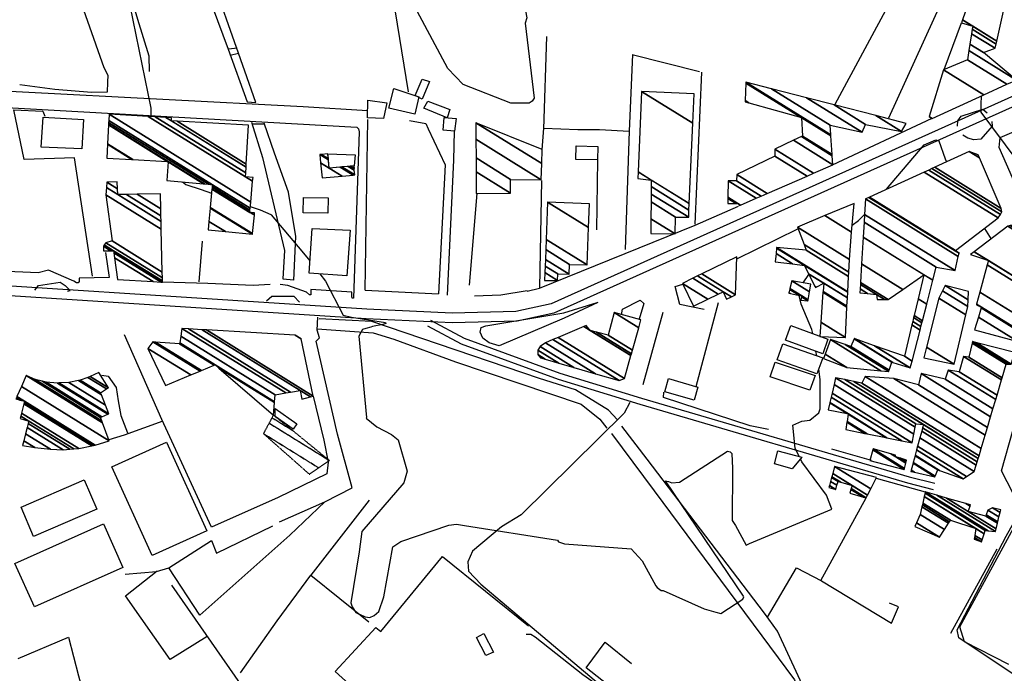
# Model space of a CAD drawing. Extents: x 512724 to 527063, y 4372566 to 4381851.
# Drawn here: x 516590 to 517203, y 4380302 to 4380709 of the extents above; entities that cross this region are included whole.
import ezdxf

# ---------------------------------------------------------------- set-up
doc = ezdxf.new("R2010")
doc.units = 0
doc.header["$MEASUREMENT"] = 0
doc.linetypes.add('HIDDEN', pattern=[0.375, 0.25, -0.125])
for name, color, linetype in [('21', 7, 'CONTINUOUS'), ('36', 7, 'CONTINUOUS'), ('38', 7, 'CONTINUOUS'), ('41', 7, 'CONTINUOUS'), ('46', 7, 'CONTINUOUS'), ('47', 7, 'CONTINUOUS'), ('48', 7, 'CONTINUOUS'), ('50', 7, 'CONTINUOUS'), ('51', 7, 'CONTINUOUS'), ('9', 7, 'CONTINUOUS')]:
    doc.layers.add(name, color=color, linetype=linetype)

msp = doc.modelspace()

# ---------------------------------------------------------------- linework, layer by layer
at = {"layer": '21', "color": 5, "linetype": 'Continuous'}
msp.add_lwpolyline([(516781.5, 4380625.8), (516798.5, 4380625.2), (516797.84, 4380618.33), (516782.3, 4380616.93)], close=True, dxfattribs=at)
at = {"layer": '36', "color": 1, "linetype": 'Continuous'}
for points in [[(517892.2, 4380969.29), (517845.91, 4380948.56), (516920.49, 4380532.34), (516898.6, 4380527.56), (516858.87, 4380526.51), (516805.73, 4380529.02), (516478.11, 4380550.18), (516427.82, 4380558.52), (516367.89, 4380568.34), (516345.94, 4380570.92)], [(517894.69, 4380960.35), (517848.36, 4380943.05), (516922.13, 4380526.52), (516899.32, 4380521.55), (516858.81, 4380520.48), (516805.42, 4380522.99), (516477.24, 4380544.21), (516426.84, 4380552.57), (516367.05, 4380562.37), (516345.24, 4380564.93)], [(516843.48, 4380518.77), (516864.53, 4380507.6), (516924.87, 4380485.4), (516975.69, 4380469.9), (517142.46, 4380420.95), (517158.46, 4380416.87)], [(516845.32, 4380522.23), (516866.28, 4380511.11), (516925.99, 4380489.15), (516976.83, 4380473.65), (517143.5, 4380424.72), (517159.43, 4380420.66)]]:
    msp.add_lwpolyline(points, dxfattribs=at)
at = {"layer": '38', "color": 7, "linetype": 'Continuous'}
for points in [[(516969.46, 4380470.99), (516966.11, 4380464.29), (516901.82, 4380400.93), (516889.53, 4380393.64), (516871.49, 4380378.3), (516868.6, 4380371.78), (516869.13, 4380365.85), (516876.81, 4380357.87), (517067.19, 4380197.21), (517084.51, 4380177.02), (517148.19, 4380108.13), (517160.99, 4380093.78)], [(517222.34, 4380257.9), (517217.71, 4380255.14), (517209.72, 4380254.49), (517204.67, 4380258.66), (517204.21, 4380262.84), (517214.99, 4380295.66), (517212.15, 4380299.29), (517174.39, 4380324.33), (517173.35, 4380329.38), (517203.94, 4380387.75), (517211.66, 4380401.48)]]:
    msp.add_lwpolyline(points, dxfattribs=at)
at = {"layer": '41', "color": 1, "linetype": 'Continuous'}
for p, q in [((516725, 4380691.61), (516719.69, 4380690.92)), ((516720.7, 4380687.2), (516725.75, 4380688.52)), ((516731.13, 4380658.16), (516736.62, 4380657.77)), ((516734.26, 4380644.6), (516742.05, 4380644.61)), ((516753.37, 4380548.01), (516760.22, 4380547.38)), ((516804.69, 4380540.9), (516850.35, 4380538.69))]:
    msp.add_line(p, q, dxfattribs=at)
for points in [[(516687.91, 4380774.59), (516699.99, 4380743.06), (516719.36, 4380690.92), (516731.13, 4380658.16)], [(516736.62, 4380657.77), (516729.81, 4380677.22), (516724.51, 4380691.99), (516710.73, 4380731.74), (516696.86, 4380769.21), (516694.76, 4380774.36)]]:
    msp.add_lwpolyline(points, dxfattribs=at)
at = {"layer": '46', "color": 1, "linetype": 'Continuous'}
for p, q in [((517157.73, 4380647.82), (517095.65, 4380618.84)), ((517036.25, 4380560.35), (517074.22, 4380579.09)), ((516619.28, 4380540.39), (516621.04, 4380540.68))]:
    msp.add_line(p, q, dxfattribs=at)
for points in [[(516806.07, 4380652.55), (516766.01, 4380655.06), (516503.63, 4380668.87), (516484.52, 4380670.5)], [(516496.13, 4380659.53), (516799.42, 4380642.43), (516800.48, 4380641.42), (516800.92, 4380639.56), (516797.35, 4380535.86), (516796.71, 4380535.85), (516796.38, 4380536.89), (516796.35, 4380539.64), (516770.82, 4380541.25), (516770.96, 4380539.33), (516770.87, 4380538.12), (516769.93, 4380538.11), (516768.06, 4380539.77), (516756.56, 4380543.87), (516751.7, 4380544.41)], [(517173.62, 4380643.1), (517173.85, 4380646.45), (517175.92, 4380649.19), (517189.41, 4380653.69), (517192.06, 4380651.33)], [(517194.98, 4380646.03), (517195.2, 4380643.11), (517188.28, 4380635.04), (517183.73, 4380634.5), (517180.13, 4380635.52), (517177.06, 4380637.36)], [(516905.66, 4380540.28), (516913.2, 4380542.16), (517010.24, 4380581.35), (517037.28, 4380593.3)], [(516642.97, 4380564.34), (516645.29, 4380548.77), (516626.52, 4380548.42), (516626.52, 4380546.23), (516626.01, 4380545.58), (516624.9, 4380545.56), (516623.3, 4380546.57), (516607.51, 4380553.32), (516600.97, 4380551.69), (516518.93, 4380555.16)], [(516598.88, 4380540.83), (516601.25, 4380543.8), (516614.77, 4380545.93), (516617.81, 4380543.8), (516621.04, 4380540.68), (516620.48, 4380540.67)], [(517015.8, 4380528.9), (517000.77, 4380532.08), (516997.79, 4380543.23), (517002.57, 4380544.66)], [(516743.23, 4380534.3), (516746.61, 4380537.27), (516760.21, 4380537.15), (516763.79, 4380533.52)], [(516881.89, 4380508.06), (516877.98, 4380511.06), (516876.33, 4380514.68), (516876.96, 4380517.69), (516879.89, 4380518.72), (516928.53, 4380526.73), (516949.29, 4380533.18)], [(516949.63, 4380533.34), (516928.75, 4380523.52), (516888.14, 4380506.22), (516881.89, 4380508.06)], [(516640.78, 4380488.01), (516644.68, 4380487.27), (516649.65, 4380480.35), (516650.92, 4380471.96), (516652.51, 4380462.94), (516656.59, 4380452.14)], [(517055.86, 4380454.11), (517044.5, 4380456.54), (516990.47, 4380474.03), (516990.71, 4380477.46)], [(516655.23, 4380364.05), (516674.65, 4380365.73), (516682.35, 4380367.91), (516708.97, 4380384.98), (516712.13, 4380377.05)]]:
    msp.add_lwpolyline(points, dxfattribs=at)
at = {"layer": '47', "color": 1, "linetype": 'Continuous'}
for points in [[(516835.89, 4380662.23), (516840.12, 4380672.35), (516844.82, 4380670.84), (516840.14, 4380659.85)], [(516822.61, 4380666.45), (516838.16, 4380661.23), (516835.54, 4380650.53), (516819.36, 4380654.21)], [(516806.1, 4380648.15), (516806.33, 4380659.19), (516818.28, 4380657.67), (516816.21, 4380647.83)], [(516843.67, 4380658.69), (516857.42, 4380653.36), (516855.68, 4380648.31), (516841.28, 4380654.31)], [(516604.04, 4380648.62), (516629.27, 4380647.26), (516628.28, 4380628.89), (516602.83, 4380630.08)], [(516860.38, 4380639.92), (516853.29, 4380640.47), (516853.9, 4380648.43), (516861.43, 4380647.78)], [(516936.12, 4380630.89), (516949.68, 4380630.36), (516949.35, 4380622.08), (516935.99, 4380622.39)], [(516766.35, 4380598.64), (516781.62, 4380598.44), (516781.49, 4380588.91), (516766.06, 4380589.12)], [(516795.29, 4380578.32), (516793.27, 4380549.91), (516769.74, 4380551.57), (516771.69, 4380579.32)], [(517089.86, 4380501.3), (517066.6, 4380509.89), (517069.93, 4380518.93), (517092.87, 4380510.46)], [(517085.93, 4380488.84), (517061.38, 4380497.55), (517064.93, 4380507.56), (517089.83, 4380498.7)], [(517081.68, 4380478.59), (517056.92, 4380486.86), (517060.02, 4380496.15), (517084.98, 4380487.82)], [(516993.56, 4380485.86), (517012.01, 4380480.53), (517009.64, 4380472.33), (516991.45, 4380477.55)], [(516748.67, 4380467.28), (516762.17, 4380457.71), (516759.82, 4380454.41), (516748.68, 4380462.33)], [(516672.08, 4380375.67), (516646.99, 4380430.85), (516680.98, 4380446.32), (516706.14, 4380391.01)], [(517070.58, 4380429.76), (517059.59, 4380432.76), (517061.82, 4380440.96), (517076.68, 4380436.88)], [(516590.54, 4380405.79), (516629.73, 4380422.77), (516637.64, 4380404.48), (516598.18, 4380387.43)], [(516586.5, 4380370.65), (516641.75, 4380395.33), (516653.82, 4380368.3), (516598.7, 4380343.7)], [(516879.94, 4380313.38), (516874.06, 4380324.68), (516878.71, 4380327.1), (516884.73, 4380315.51)]]:
    msp.add_lwpolyline(points, close=True, dxfattribs=at)
at = {"layer": '50', "color": 1, "linetype": 'Continuous'}
for p, q in [((516831.65, 4380664.45), (516817.32, 4380753.17)), ((517148.34, 4380751.61), (517097.29, 4380656.63)), ((517165.44, 4380678.36), (517176.16, 4380707.51)), ((517165.44, 4380678.36), (517176.16, 4380707.51)), ((516915.9, 4380641.21), (516917.77, 4380698.96)), ((516971.03, 4380687.61), (517012.92, 4380677.11)), ((516971.03, 4380687.61), (517012.92, 4380677.11)), ((517010.31, 4380581.95), (517014.41, 4380676.77)), ((516804.69, 4380540.9), (516806.37, 4380647.22)), ((516949.35, 4380622.08), (516948.77, 4380578.58)), ((516949.35, 4380622.08), (516948.77, 4380578.58)), ((516914.6, 4380609.16), (516913.21, 4380542.4)), ((516869.62, 4380544.11), (516874.54, 4380601.23)), ((516701.33, 4380546.18), (516703.44, 4380571.54)), ((516701.33, 4380546.18), (516703.44, 4380571.54)), ((517010.93, 4380480.84), (517024.74, 4380533.17)), ((516977.91, 4380482.13), (516990.29, 4380527.21)), ((516977.91, 4380482.13), (516990.29, 4380527.21)), ((517119.99, 4380434.76), (517095.38, 4380441.95)), ((517119.99, 4380434.76), (517095.38, 4380441.95)), ((517123.02, 4380423.8), (517154.92, 4380414.94)), ((517123.02, 4380423.8), (517154.92, 4380414.94)), ((517088.55, 4380360.14), (517116.72, 4380411.53)), ((516712.13, 4380377.05), (516747.27, 4380394.09)), ((516712.13, 4380377.05), (516747.27, 4380394.09)), ((517198.1, 4380379.63), (517169.34, 4380327.1))]:
    msp.add_line(p, q, dxfattribs=at)
for points in [[(517130.98, 4380648.35), (517175.05, 4380745.45), (517171.49, 4380746.47)], [(516971.13, 4380687.59), (516969.21, 4380639.97), (516966.73, 4380566.33)], [(516634.78, 4380549.67), (516623.57, 4380623.34), (516592.39, 4380622.36), (516585.83, 4380653.32), (516603.92, 4380652.42), (516605.13, 4380649.39)], [(516832.29, 4380646.55), (516842.44, 4380644.75), (516844.04, 4380641.34), (516854.51, 4380618.91), (516850.35, 4380538.69)], [(516855.92, 4380537.72), (516859.87, 4380621.91), (516860.38, 4380639.92)], [(516914.85, 4380628.26), (516915.95, 4380641.8), (516937.19, 4380641.03), (516950.62, 4380640.91), (516969.21, 4380639.97)], [(517230.46, 4380611.77), (517215.2, 4380599.49), (517213.7, 4380599.85), (517212.41, 4380600.52), (517199.69, 4380629.78), (517200.3, 4380636.09), (517216.63, 4380643.07)], [(517241.75, 4380408.54), (517208.05, 4380414.77), (517200.99, 4380428.42), (517237.34, 4380557.2), (517246.84, 4380561.33), (517307.16, 4380532.59)], [(516905.69, 4380540.45), (516889.27, 4380537.86), (516872.78, 4380537.28)], [(516905.69, 4380540.45), (516889.27, 4380537.86), (516872.78, 4380537.28)], [(516964.45, 4380525.57), (516964.91, 4380529.07), (516975.89, 4380534.68), (516978.36, 4380532.56), (516975.34, 4380522.81)], [(516964.45, 4380525.57), (516964.91, 4380529.07), (516975.89, 4380534.68), (516978.36, 4380532.56), (516975.34, 4380522.81)], [(516751.42, 4380396.65), (516779.48, 4380409.04), (516796.51, 4380417.87), (516787.47, 4380451.29), (516774.19, 4380509.13), (516776.3, 4380511.28), (516774.85, 4380515.92), (516775.18, 4380524.03)], [(516781.67, 4380433.89), (516780.89, 4380426.58), (516750.52, 4380411.75), (516709.03, 4380393.28), (516678.13, 4380460.41), (516654.87, 4380513.08)], [(516772.4, 4380474.91), (516778.92, 4380447.59), (516781.67, 4380433.89)], [(516772.4, 4380474.91), (516778.92, 4380447.59), (516781.67, 4380433.89)], [(516678.65, 4380459.29), (516654.57, 4380450.56), (516644.95, 4380447.73)], [(516678.65, 4380459.29), (516654.57, 4380450.56), (516644.95, 4380447.73)], [(516779.64, 4380409.19), (516757.74, 4380388.32), (516701.66, 4380338.45), (516682.35, 4380367.91)], [(517205.71, 4380307.8), (517178.04, 4380321.99), (517175.13, 4380331.17), (517212.55, 4380399.98)], [(516706.38, 4380325.25), (516683.17, 4380310.86), (516655.43, 4380350.63), (516675.06, 4380366.06)], [(517055.25, 4380337.31), (517073.46, 4380367.92), (517089.01, 4380359.91), (517132.47, 4380333.64), (517136.86, 4380343.7), (517131.23, 4380346.09)], [(516726.96, 4380302.7), (516749.86, 4380335.03), (516770.89, 4380363.35), (516807.03, 4380334.41)], [(516684.15, 4380357.24), (516730.2, 4380290.97), (516757.51, 4380252.27), (516754.15, 4380252.68), (516678.86, 4380245.28), (516673.52, 4380244.48)], [(516813.01, 4380279.49), (516803.3, 4380287.96), (516785.96, 4380303.42), (516811.4, 4380330.85)], [(516588.67, 4380311.63), (516619.9, 4380324.74), (516626.08, 4380300.65), (516635.91, 4380265.13), (516641.92, 4380243.51)], [(516905.05, 4380326.6), (516907.83, 4380326.63), (516910.56, 4380325.09), (516940.34, 4380301.68), (516955.1, 4380291.27)], [(517013.25, 4380248.83), (517014.4, 4380249.89), (517004.8, 4380256.51), (516942.41, 4380305.77), (516954.22, 4380321.65), (516970.54, 4380308.45)]]:
    msp.add_lwpolyline(points, dxfattribs=at)
at = {"layer": '51', "color": 1, "linetype": 'Continuous'}
msp.add_line((516807.14, 4380410.05), (516770.89, 4380363.35), dxfattribs=at)
for points in [[(516608.76, 4380779.42), (516620.3, 4380741), (516641.94, 4380679.53), (516644.36, 4380674.81)], [(516657.74, 4380727.42), (516662.99, 4380709.64), (516670.03, 4380686.96), (516670.24, 4380677.07)], [(516644.36, 4380674.81), (516644.31, 4380670.45), (516643.99, 4380664.26), (516634.18, 4380664.1), (516611.46, 4380665.83), (516589.53, 4380668.83)], [(516733.96, 4380645.59), (516740.68, 4380623.52), (516754.41, 4380565.57), (516753.37, 4380548.01)], [(516760.21, 4380547.2), (516761.45, 4380574.33), (516757.03, 4380602), (516748.22, 4380626.26), (516741.82, 4380645)], [(516745.61, 4380544.47), (516734.99, 4380543.92), (516706.75, 4380545.18), (516678.43, 4380545.94)], [(516961.87, 4380460.13), (516956.24, 4380466.26), (516935.75, 4380478.92), (516913.26, 4380485.94), (516808.84, 4380521.36), (516776.06, 4380523.1)], [(516774.89, 4380516.88), (516809.59, 4380514.37), (516822.59, 4380510.45), (516860.9, 4380496.33), (516939.21, 4380469.84), (516950.78, 4380460.68), (516955.32, 4380455.06)], [(517148.88, 4380139.04), (517141.34, 4380156.35), (517061.6, 4380328.64), (517053.48, 4380339.74), (516980.31, 4380435.67), (516964.53, 4380456.27)], [(516958.19, 4380451.67), (516984.69, 4380415.93), (517072.22, 4380298.3), (517076.92, 4380287.32), (517133.96, 4380156.69), (517143.58, 4380136.84)], [(516811.4, 4380330.85), (516814.37, 4380328.45), (516852.81, 4380375.14), (516906.52, 4380331.87)]]:
    msp.add_lwpolyline(points, dxfattribs=at)
at = {"layer": '9', "color": 30, "linetype": 'Continuous'}
for p, q in [((516681.57, 4380621.14), (516681.96, 4380620.38)), ((517190.4, 4380579.31), (517194.58, 4380572.79)), ((517077.56, 4380545.5), (517081.05, 4380550.71)), ((517085.94, 4380500.08), (517085.44, 4380502.92))]:
    msp.add_line(p, q, dxfattribs=at)
for points in [[(516576.98, 4380785.27), (516577.48, 4380784.05), (516606.42, 4380749.33), (516608.36, 4380743.99), (516627.63, 4380733), (516629.78, 4380732.52), (516655.01, 4380725.76), (516658.02, 4380718.24), (516671.25, 4380654.25), (516671.14, 4380649.01)], [(516888.34, 4380782.97), (516896.99, 4380755.58), (516905.31, 4380710.43), (516904.32, 4380707.16), (516909.94, 4380660.55), (516908.67, 4380658.7), (516906.85, 4380657.41), (516895.52, 4380657.39), (516865.78, 4380669.01), (516856.18, 4380678.87), (516837.15, 4380714.65), (516835.79, 4380722.49), (516834.83, 4380743.17), (516834.74, 4380744.92)], [(517188.41, 4380653.88), (517188.43, 4380656.45), (517188.56, 4380661.88)], [(517228, 4380598.58), (517226.02, 4380601.26), (517188.42, 4380651.74), (517188.41, 4380653.88)], [(517129.47, 4380603.77), (517152.84, 4380631.46), (517160.24, 4380634.63), (517161.95, 4380633.97), (517165.97, 4380622.66), (517166.88, 4380620.83)], [(516690.83, 4380608.34), (516693.06, 4380606.71), (516702.64, 4380603.62), (516709.04, 4380601.4)], [(516733.13, 4380593.04), (516739.22, 4380590.89), (516745.98, 4380588.12), (516746.23, 4380587.76), (516765.27, 4380565.18), (516770.27, 4380559.13)], [(517108.01, 4380581.31), (517112.01, 4380584.31), (517114.08, 4380586.36), (517115.72, 4380588.08)], [(516776.53, 4380551.09), (516779.97, 4380546.61), (516791.02, 4380525.38), (516796.13, 4380524.17), (516817.46, 4380520.7), (516817.63, 4380520.46), (516817.59, 4380520.23), (516815.62, 4380519.52), (516809.21, 4380518.21), (516808.3, 4380517.98)], [(517083.48, 4380513.92), (517082.9, 4380516.47), (517076.18, 4380532.16), (517075, 4380537.67)], [(516808.3, 4380517.98), (516805.03, 4380517.06), (516802.95, 4380516.42), (516800.77, 4380512.37), (516805.54, 4380461.54), (516805.35, 4380461.23), (516811.92, 4380455.87), (516821.01, 4380451.03)], [(517076.67, 4380459.34), (517081.59, 4380460.06), (517087.28, 4380464.55), (517088.14, 4380467), (517088.15, 4380485.03), (517087.18, 4380492)], [(517075.07, 4380437.32), (517072.63, 4380442.46), (517071.08, 4380456.88), (517076.67, 4380459.34)], [(516821.01, 4380451.03), (516825.23, 4380447.68), (516830.83, 4380428.17), (516828.75, 4380420.91), (516802.61, 4380390.62), (516800.95, 4380377.96), (516795.76, 4380346.21), (516796.59, 4380343.72), (516798.87, 4380340.2), (516804.68, 4380337.5), (516807.59, 4380337.08), (516810.29, 4380338.33), (516813.19, 4380340.82), (516816.3, 4380349.95), (516821.91, 4380381.07), (516826.89, 4380384.39), (516856.77, 4380394.56), (516861.55, 4380395.22)], [(517040.5, 4380349.88), (517040.42, 4380350.41), (516991.82, 4380422.17), (516993.69, 4380421.87), (516995.68, 4380420.88), (517000.43, 4380421.39), (517030.48, 4380440.65), (517031.96, 4380440.3), (517033.04, 4380439.27), (517033.47, 4380429.8), (517033.35, 4380397.58), (517035.44, 4380394.45), (517042.12, 4380382.16), (517044.13, 4380383.25), (517095.34, 4380404.48), (517092.11, 4380413.21), (517076.64, 4380434.02), (517075.78, 4380435.82)], [(516861.55, 4380395.22), (516866.68, 4380394.27), (516924.42, 4380385.33), (516925.19, 4380384.19), (516928.85, 4380382.92), (516970.46, 4380379.93), (516977.16, 4380372.31), (516985.74, 4380356.89), (516986.65, 4380355.71)], [(516986.65, 4380355.71), (516989.17, 4380353.9), (516990.41, 4380353.98), (517015.83, 4380342.54), (517023.06, 4380340.37)], [(517023.06, 4380340.37), (517026.33, 4380339.57), (517039.99, 4380348.41), (517040.5, 4380349.88)]]:
    msp.add_lwpolyline(points, dxfattribs=at)

# ---------------------------------------------------------------- meshes
at = {"layer": '47', "color": 1, "linetype": 'Continuous'}
mesh = msp.add_polyface(dxfattribs=at)
corners = [(517157.73, 4380647.82), (517157.957314, 4380647.923654), (517156.06, 4380649.1), (517190.092964, 4380662.577413), (517164.96, 4380678.16), (517204.474606, 4380669.135398), (517179.79, 4380684.44), (517210.34, 4380671.81), (517180.708356, 4380690.181794), (517210.34, 4380671.81), (517181.348739, 4380694.185632), (517189.89, 4380688.89), (517182.382118, 4380700.646574), (517197.07, 4380691.54), (517182.819481, 4380703.381082), (517176.16, 4380707.51), (517197.672185, 4380694.172318), (517183.12, 4380705.26), (517176.743321, 4380709.213579), (517198.085954, 4380695.98102), (517183.36086, 4380728.539982), (517202.78, 4380716.5), (517184.300042, 4380731.282845), (517196.24, 4380723.88), (517205.692435, 4380718.019435), (517184.308422, 4380731.30732), (517174.53, 4380737.37), (517196.242742, 4380723.907971), (517196.273311, 4380723.889019), (517205.718423, 4380718.032993), (517184.46, 4380731.75), (517174.734113, 4380737.780107), (517196.292341, 4380724.413879), (517196.875786, 4380724.052139), (517206.188471, 4380718.27822), (517176.7, 4380741.73), (517196.770044, 4380729.286454), (517202.678448, 4380725.623209), (517210.715667, 4380720.640085), (517196.89, 4380730.51), (517204.135547, 4380726.017718), (517211.852486, 4380721.23317), (517209.336201, 4380727.425794), (517215.91, 4380723.35), (517213.71, 4380728.61)]
mesh.append_faces([[corners[k] for k in face] for face in [(0, 0, 1, 2), (2, 1, 3, 4), (4, 3, 5, 6), (6, 5, 7, 8), (8, 9, 11, 10), (10, 11, 13, 12), (12, 13, 16, 14), (15, 15, 17, 18), (14, 16, 19, 17), (18, 19, 21, 20), (20, 21, 24, 22), (22, 23, 27, 25), (23, 24, 29, 28), (26, 26, 30, 31), (25, 27, 32, 30), (28, 29, 34, 33), (31, 32, 36, 35), (33, 34, 38, 37), (35, 36, 39, 39), (37, 38, 41, 40), (40, 41, 43, 42), (42, 43, 44, 44)]], dxfattribs={"vtx0": -1, "vtx2": -1, "color": 1})
mesh = msp.add_polyface(dxfattribs=at)
corners = [(517030.52, 4380594.84), (517037.91, 4380593.57), (517035.715098, 4380594.930852), (517030.603182, 4380598.10027), (517038.569903, 4380593.85885), (517036.81, 4380594.95), (517030.620713, 4380598.787394), (517048.329911, 4380598.130952), (517030.88, 4380608.95), (517051.400882, 4380599.475162), (517035.99, 4380609.03), (517055.198481, 4380601.137429), (517036.13, 4380612.96), (517079.973201, 4380611.981697), (517059.96, 4380624.39), (517084.001484, 4380613.744937), (517059.8, 4380628.75), (517096.03, 4380619.01), (517071.442663, 4380634.254295), (517095.643843, 4380624.644697), (517076.379887, 4380636.588463), (517041.41, 4380658.27), (517095.590649, 4380625.420888), (517077.06, 4380636.91), (517043.590082, 4380657.661547), (517041.436239, 4380658.996942), (517094.790575, 4380637.095334), (517076.38, 4380648.51), (517041.830893, 4380669.930651), (517041.85, 4380670.46), (517094.75184, 4380637.660546), (517041.85, 4380670.46), (517057.718033, 4380666.375836), (517094.34, 4380643.67), (517079.652446, 4380660.730288), (517114.33, 4380639.23), (517096.804188, 4380656.31572), (517116.41, 4380644.16), (517122.714672, 4380649.646798), (517138.79, 4380639.68), (517141.74, 4380644.75)]
mesh.append_faces([[corners[k] for k in face] for face in [(0, 0, 2, 3), (3, 2, 5, 6), (1, 1, 4, 5), (6, 4, 7, 8), (8, 7, 9, 10), (10, 9, 11, 12), (12, 11, 13, 14), (14, 13, 15, 16), (16, 15, 17, 18), (18, 17, 19, 20), (21, 21, 24, 25), (20, 19, 22, 23), (25, 24, 27, 28), (23, 22, 26, 27), (28, 26, 30, 31), (29, 30, 33, 32), (32, 33, 35, 34), (34, 35, 37, 36), (36, 37, 39, 38), (38, 39, 40, 40)]], dxfattribs={"vtx0": -1, "vtx2": -1, "color": 1})
mesh = msp.add_polyface(dxfattribs=at)
corners = [(516982.57, 4380576.26), (516997.76, 4380576.09), (516982.672143, 4380585.444561), (516997.95, 4380586.44), (516982.787759, 4380595.840679), (517006.21, 4380586.29), (516982.842667, 4380600.777885), (516974.58, 4380610.57), (517006.40783, 4380590.836557), (516982.894238, 4380605.415123), (516974.58, 4380610.57), (516974.753708, 4380614.605549), (517006.583376, 4380594.870967), (516982.94, 4380609.53), (516976.91, 4380664.7), (517008.762478, 4380644.951275), (517009.56, 4380663.28)]
mesh.append_faces([[corners[k] for k in face] for face in [(0, 0, 1, 2), (2, 1, 3, 4), (4, 3, 5, 6), (6, 5, 8, 9), (7, 10, 13, 11), (9, 8, 12, 13), (11, 12, 15, 14), (14, 15, 16, 16)]], dxfattribs={"vtx0": -1, "vtx2": -1, "color": 1})
mesh = msp.add_polyface(dxfattribs=at)
corners = [(516706.84, 4380578.4), (516643.7, 4380623.22), (516717.661166, 4380577.36364), (516707.352364, 4380583.755158), (516659.327514, 4380622.363586), (516644.167626, 4380631.762806), (516734.51, 4380575.75), (516708.150129, 4380592.093276), (516660.050942, 4380622.323941), (516644.189273, 4380632.158269), (516734.54801, 4380576.135318), (516708.187059, 4380592.479263), (516681.17, 4380609.23), (516681.456487, 4380621.150881), (516644.829797, 4380643.859646), (516732.78, 4380589.33), (516735.672677, 4380587.536523), (516709.279785, 4380603.900272), (516704.083518, 4380607.121989), (516681.998197, 4380620.815018), (516682.02, 4380621.12), (516644.846659, 4380644.167691), (516732.808431, 4380589.630872), (516733.390947, 4380589.269709), (516735.702284, 4380587.836666), (516709.308552, 4380604.200937), (516704.686729, 4380607.066494), (516682.02, 4380621.12), (516644.913701, 4380645.392443), (516732.92147, 4380590.827106), (516735.82, 4380589.03), (516709.422924, 4380605.396343), (516707.085025, 4380606.845854), (516644.982327, 4380646.646139), (516733.03718, 4380592.05161), (516709.54, 4380606.62), (516645.19, 4380650.44), (516733.387334, 4380595.757131), (516669.635388, 4380649.101818), (516730.17, 4380611.57), (516734.620815, 4380608.810468), (516673.979246, 4380648.864027), (516730.306122, 4380613.941031), (516734.84, 4380611.13), (516680.547324, 4380648.50448), (516683.99, 4380646.37), (516730.511943, 4380617.52612), (516684.1, 4380648.31), (516687.558624, 4380646.165633), (516730.623271, 4380619.465297), (516732.01, 4380643.62)]
mesh.append_faces([[corners[k] for k in face] for face in [(0, 0, 2, 3), (1, 1, 4, 5), (3, 2, 6, 7), (5, 4, 8, 9), (7, 6, 10, 11), (9, 8, 13, 14), (12, 12, 18, 19), (11, 10, 16, 17), (14, 13, 20, 21), (19, 18, 26, 27), (17, 15, 22, 25), (15, 16, 24, 23), (21, 26, 32, 28), (25, 22, 29, 31), (23, 24, 30, 30), (28, 32, 35, 33), (31, 29, 34, 35), (33, 34, 37, 36), (36, 37, 40, 38), (38, 39, 42, 41), (39, 40, 43, 43), (41, 42, 46, 44), (44, 45, 47, 47), (45, 46, 49, 48), (48, 49, 50, 50)]], dxfattribs={"vtx0": -1, "vtx2": -1, "color": 1})
mesh = msp.add_polyface(dxfattribs=at)
corners = [(516873.83, 4380601.23), (516895.19, 4380601.3), (516873.784466, 4380614.571558), (516895.28, 4380609.92), (516873.754793, 4380623.265756), (516914.4, 4380609.73), (516873.714898, 4380634.955004), (516914.645155, 4380619.781361), (516873.68, 4380645.18), (516914.86, 4380628.59), (516914.86, 4380628.59)]
mesh.append_faces([[corners[k] for k in face] for face in [(0, 0, 1, 2), (2, 1, 3, 4), (4, 3, 5, 6), (6, 5, 7, 8), (8, 7, 10, 9)]], dxfattribs={"vtx0": -1, "vtx2": -1, "color": 1})
mesh = msp.add_polyface(dxfattribs=at)
corners = [(516777.82, 4380610.86), (516790.302218, 4380611.968578), (516776.986914, 4380620.224145), (516782.3, 4380616.93), (516797.14821, 4380612.576588), (516776.53, 4380625.36), (516781.836416, 4380622.069991), (516789.133676, 4380617.545646), (516798.2, 4380612.67), (516777.582208, 4380625.453153), (516781.765193, 4380622.859678), (516790.183574, 4380617.640232), (516798.2, 4380612.67), (516781.5, 4380625.8), (516794.092765, 4380617.992411), (516797.87142, 4380615.649623), (516795.418355, 4380618.111834), (516797.76, 4380616.66), (516795.661423, 4380618.133732), (516797.99, 4380616.69), (516797.84, 4380618.33)]
mesh.append_faces([[corners[k] for k in face] for face in [(0, 0, 1, 2), (2, 3, 6, 5), (3, 1, 4, 7), (5, 6, 10, 9), (7, 4, 8, 11), (9, 10, 13, 13), (11, 12, 15, 14), (14, 15, 17, 16), (16, 17, 19, 18), (18, 19, 20, 20)]], dxfattribs={"vtx0": -1, "vtx2": -1, "color": 1})
mesh = msp.add_polyface(dxfattribs=at)
corners = [(517090.2, 4380498.4), (517104.77, 4380492.77), (517091.2315, 4380501.16395), (517125.984558, 4380490.731388), (517094.6, 4380510.19), (517130.89, 4380490.26), (517103.734241, 4380507.096731), (517131.155108, 4380491.056691), (517107.15, 4380505.94), (517132.83, 4380496.09), (517109.304476, 4380510.675964), (517133.424477, 4380495.906082), (517109.37, 4380510.82), (517144.24, 4380492.56), (517122.013137, 4380506.340787), (517145.336638, 4380496.808456), (517140.56, 4380499.77), (517150.320358, 4380516.115756), (517145.232393, 4380519.270325), (517112.83, 4380539.36), (517150.857523, 4380518.196774), (517145.736002, 4380521.372147), (517123.53, 4380535.14), (517117.582761, 4380538.827323), (517112.968848, 4380541.687977), (517151.490133, 4380520.64755), (517146.329093, 4380523.847425), (517128.223741, 4380535.072851), (517123.18, 4380538.2), (517113.132367, 4380544.429592), (517151.799616, 4380521.846512), (517146.619244, 4380525.058374), (517130.52, 4380535.04), (517113.212363, 4380545.770837), (517154.459894, 4380532.152626), (517149.113337, 4380535.467523), (517139.59574, 4380541.368489), (517113.9, 4380557.3), (517158.306872, 4380547.056106), (517152.72, 4380550.52), (517114.889146, 4380573.975353), (517160.44, 4380555.32), (517115.437622, 4380583.221741), (517172.11, 4380553.11), (517115.725147, 4380588.068942), (517116.3, 4380597.76), (517174.135761, 4380561.901486), (517116.3, 4380597.76), (517118.419652, 4380598.726934), (517172.14, 4380565.42), (517174.59568, 4380563.897464), (517118.762173, 4380598.883183), (517172.406927, 4380565.623118), (517174.67, 4380564.22), (517152.989061, 4380614.496655), (517199.08, 4380585.92), (517155.749569, 4380615.755931), (517200.42, 4380588.06), (517157.631226, 4380616.614297), (517201.17, 4380589.62), (517159.507117, 4380617.470033), (517200.91, 4380591.8), (517180.99, 4380627.27), (517187.351801, 4380623.325646), (517186.55, 4380625.19)]
mesh.append_faces([[corners[k] for k in face] for face in [(0, 0, 1, 2), (2, 1, 3, 4), (4, 3, 5, 6), (6, 5, 7, 8), (8, 7, 9, 10), (10, 9, 11, 12), (12, 11, 13, 14), (14, 13, 15, 16), (16, 15, 17, 18), (19, 19, 23, 24), (18, 17, 20, 21), (24, 23, 28, 29), (22, 22, 27, 28), (21, 20, 25, 26), (29, 27, 32, 33), (26, 25, 30, 31), (33, 32, 36, 37), (31, 30, 34, 35), (37, 36, 39, 40), (35, 34, 38, 39), (40, 38, 41, 42), (42, 41, 43, 44), (44, 43, 46, 47), (45, 46, 50, 48), (48, 49, 52, 51), (49, 50, 53, 53), (51, 52, 55, 54), (54, 55, 57, 56), (56, 57, 59, 58), (58, 59, 61, 60), (60, 61, 63, 62), (62, 63, 64, 64)]], dxfattribs={"vtx0": -1, "vtx2": -1, "color": 1})
mesh = msp.add_polyface(dxfattribs=at)
corners = [(516650.46, 4380547.47), (516672.587454, 4380546.259596), (516648.580169, 4380561.144255), (516641.7, 4380565.41), (516677.609526, 4380545.984881), (516648.15352, 4380564.247779), (516646.164331, 4380565.481088), (516641.65, 4380568.28), (516678.43, 4380545.94), (516648.083817, 4380564.754813), (516646.893685, 4380565.492702), (516641.886686, 4380568.597071), (516678.414325, 4380546.640539), (516647.98, 4380565.51), (516642.239212, 4380569.069322), (516678.369825, 4380548.629301), (516643.24, 4380570.41), (516678.289762, 4380552.207363), (516647.06, 4380571.57), (516677.692055, 4380578.919522), (516643.24, 4380600.28), (516650.68, 4380600.41), (516677.584437, 4380583.72909), (516643.53026, 4380604.842881), (516650.68, 4380600.41), (516656.044495, 4380600.511141), (516677.506673, 4380587.204463), (516643.74, 4380608.14), (516650.489193, 4380603.95546), (516662.76935, 4380600.637929), (516677.409189, 4380591.561142), (516650.25, 4380608.4), (516677.2, 4380600.91)]
mesh.append_faces([[corners[k] for k in face] for face in [(0, 0, 1, 2), (3, 3, 6, 7), (2, 1, 4, 5), (7, 6, 10, 11), (5, 4, 8, 9), (11, 10, 13, 14), (9, 8, 12, 13), (14, 12, 15, 16), (16, 15, 17, 18), (18, 17, 19, 20), (20, 19, 22, 23), (23, 21, 28, 27), (24, 22, 26, 25), (27, 28, 31, 31), (25, 26, 30, 29), (29, 30, 32, 32)]], dxfattribs={"vtx0": -1, "vtx2": -1, "color": 1})
mesh = msp.add_polyface(dxfattribs=at)
corners = [(516916.47, 4380546.93), (516916.47, 4380546.93), (516916.659203, 4380551.973341), (516924.6, 4380547.05), (516916.808948, 4380555.964899), (516924.72, 4380551.06), (516916.962778, 4380560.065365), (516931.81, 4380550.86), (516917.193115, 4380566.205157), (516932.04, 4380557), (516917.425221, 4380572.392114), (516942.88, 4380556.61), (516918.3, 4380595.71), (516943.791495, 4380579.905122), (516944.37, 4380594.69)]
mesh.append_faces([[corners[k] for k in face] for face in [(0, 1, 3, 2), (2, 3, 5, 4), (4, 5, 7, 6), (6, 7, 9, 8), (8, 9, 11, 10), (10, 11, 13, 12), (12, 13, 14, 14)]], dxfattribs={"vtx0": -1, "vtx2": -1, "color": 1})
mesh = msp.add_polyface(dxfattribs=at)
corners = [(517087.84, 4380512.08), (517103.81, 4380511.54), (517088.500798, 4380521.031796), (517104.78492, 4380530.365233), (517089.872279, 4380539.611159), (517085.1, 4380542.57), (517104.813372, 4380530.914645), (517089.912305, 4380540.153395), (517085.597311, 4380542.828717), (517084.692544, 4380543.389678), (517060.16, 4380558.6), (517105.081857, 4380536.098961), (517090.29, 4380545.27), (517080.847738, 4380551.124258), (517070.97858, 4380557.243195), (517060.613563, 4380563.669567), (517105.262561, 4380539.588253), (517078.26, 4380556.33), (517060.918832, 4380567.081627), (517105.28101, 4380539.944511), (517060.95, 4380567.43), (517105.772989, 4380549.444391), (517079.49, 4380565.74), (517105.91, 4380552.09), (517078.115173, 4380569.322957), (517106.46396, 4380560.058752), (517073.93, 4380580.23), (517107.65, 4380577.12), (517091.09704, 4380587.382933), (517109.21, 4380594.93), (517109.21, 4380594.93)]
mesh.append_faces([[corners[k] for k in face] for face in [(0, 0, 1, 2), (2, 1, 3, 4), (5, 5, 8, 9), (4, 3, 6, 7), (10, 10, 14, 15), (9, 8, 12, 13), (7, 6, 11, 12), (15, 14, 17, 18), (13, 11, 16, 17), (18, 16, 19, 20), (20, 19, 21, 22), (22, 21, 23, 24), (24, 23, 25, 26), (26, 25, 27, 28), (28, 27, 30, 29)]], dxfattribs={"vtx0": -1, "vtx2": -1, "color": 1})
mesh = msp.add_polyface(dxfattribs=at)
corners = [(517184.27, 4380516.15), (517211.33, 4380508.87), (517186.716844, 4380524.130302), (517212.731023, 4380514.850804), (517188.481495, 4380529.885655), (517185.41, 4380531.79), (517212.848927, 4380515.354122), (517188.63, 4380530.37), (517185.543521, 4380532.283635), (517214.64, 4380523), (517187.571837, 4380539.782421), (517181.83, 4380563.12), (517219.611262, 4380539.695394), (517192.153108, 4380556.719612), (517181.83, 4380563.12), (517184.075084, 4380564.8229), (517220.389181, 4380542.307945), (517192.87, 4380559.37), (517205.06, 4380580.74), (517227.660437, 4380566.727595), (517206.41, 4380581.28), (517228.006559, 4380567.890005), (517209.37713, 4380581.323892), (517228.48, 4380569.48), (517209.79, 4380581.33), (517228.322338, 4380569.839841), (517218.963935, 4380576.793012), (517227.63, 4380571.42), (517226.31, 4380573.16)]
mesh.append_faces([[corners[k] for k in face] for face in [(0, 0, 1, 2), (2, 1, 3, 4), (5, 5, 7, 8), (4, 3, 6, 7), (8, 6, 9, 10), (10, 9, 12, 13), (11, 14, 17, 15), (13, 12, 16, 17), (15, 16, 19, 18), (18, 19, 21, 20), (20, 21, 23, 22), (22, 23, 25, 24), (24, 25, 27, 26), (26, 27, 28, 28)]], dxfattribs={"vtx0": -1, "vtx2": -1, "color": 1})
mesh = msp.add_polyface(dxfattribs=at)
corners = [(517009.19, 4380531.02), (517002.32, 4380545.18), (517018.138292, 4380535.372566), (517008.817055, 4380548.33675), (517024.632181, 4380538.531278), (517029.86, 4380535.29), (517011.776315, 4380549.774578), (517027.59, 4380539.97), (517032.817493, 4380536.728924), (517014.390384, 4380551.044686), (517035.43, 4380538), (517036.3, 4380561.69), (517036.3, 4380561.69)]
mesh.append_faces([[corners[k] for k in face] for face in [(0, 0, 2, 1), (1, 2, 4, 3), (3, 4, 7, 6), (5, 5, 8, 7), (6, 8, 10, 9), (9, 10, 12, 11)]], dxfattribs={"vtx0": -1, "vtx2": -1, "color": 1})
mesh = msp.add_polyface(dxfattribs=at)
corners = [(517068.52, 4380538.97), (517076.1, 4380534.72), (517069.588069, 4380538.757436), (517068.616127, 4380539.360045), (517080.43, 4380534.38), (517076.541015, 4380536.791194), (517075.1574, 4380537.649043), (517069.117373, 4380541.393896), (517080.534127, 4380534.948018), (517076.66, 4380537.35), (517069.252609, 4380541.942626), (517070.43, 4380546.72), (517081.440684, 4380539.893311), (517070.43, 4380546.72), (517082.32, 4380544.69)]
mesh.append_faces([[corners[k] for k in face] for face in [(0, 0, 2, 3), (3, 2, 6, 7), (1, 1, 4, 5), (7, 6, 9, 10), (5, 4, 8, 9), (10, 8, 12, 13), (11, 12, 14, 14)]], dxfattribs={"vtx0": -1, "vtx2": -1, "color": 1})
mesh = msp.add_polyface(dxfattribs=at)
corners = [(517152.69, 4380498.81), (517171.54, 4380494.87), (517154.387184, 4380505.504848), (517171.54, 4380494.87), (517162.09, 4380535.89), (517178.812479, 4380525.521964), (517164.331777, 4380540.531591), (517180.06, 4380530.78), (517165.92, 4380543.82), (517180.241473, 4380534.940602), (517180.47, 4380540.18)]
mesh.append_faces([[corners[k] for k in face] for face in [(0, 0, 1, 2), (2, 3, 5, 4), (4, 5, 7, 6), (6, 7, 9, 8), (8, 9, 10, 10)]], dxfattribs={"vtx0": -1, "vtx2": -1, "color": 1})
mesh = msp.add_polyface(dxfattribs=at)
corners = [(516913.87, 4380498.87), (516916.761621, 4380498.027569), (516912.29, 4380500.8), (516925.344685, 4380495.527018), (516912.34, 4380503.59), (516934.586181, 4380492.834644), (516913.61, 4380505.84), (516948.070261, 4380488.906254), (516917, 4380508.17), (516962.92, 4380484.58), (516921.688088, 4380510.144029), (516966.18, 4380485.86), (516924.859047, 4380511.479236), (516970.18952, 4380500.140748), (516940.964134, 4380518.26066), (516944.82, 4380515.87), (516970.532055, 4380501.360759), (516942.34, 4380518.84), (516948.801543, 4380514.833805), (516971.154785, 4380503.578744), (516956.04, 4380512.95), (516975.059359, 4380517.485707), (516959.73, 4380526.99), (516976.47, 4380522.51), (516976.47, 4380522.51)]
mesh.append_faces([[corners[k] for k in face] for face in [(0, 0, 1, 2), (2, 1, 3, 4), (4, 3, 5, 6), (6, 5, 7, 8), (8, 7, 9, 10), (10, 9, 11, 12), (12, 11, 13, 14), (14, 15, 17, 17), (15, 13, 16, 18), (18, 16, 19, 20), (20, 19, 21, 22), (22, 21, 24, 23)]], dxfattribs={"vtx0": -1, "vtx2": -1, "color": 1})
mesh = msp.add_polyface(dxfattribs=at)
corners = [(516680.25, 4380481.49), (516680.25, 4380481.49), (516669.38, 4380504.66), (516696.069727, 4380488.112211), (516672.43, 4380508.76), (516701.838028, 4380490.526849), (516674.120711, 4380508.640393), (516747.54, 4380463.12), (516702.73215, 4380490.901132), (516689.11, 4380507.58), (516748.207064, 4380470.939471), (516713.570599, 4380492.414284), (516710.659138, 4380494.219407), (516689.186464, 4380508.104722), (516748.253419, 4380471.482861), (516711.21, 4380494.45), (516689.791146, 4380512.254238), (516748.62, 4380475.78), (516690.49, 4380517.05), (516755.190861, 4380476.935084), (516694.640965, 4380516.808419), (516765.17, 4380473.08), (516758.121317, 4380477.450225), (516703.18054, 4380516.311426), (516770.664783, 4380474.470796), (516764.15, 4380478.51), (516705.877282, 4380516.154478), (516772.4, 4380474.91), (516761.11, 4380512.94), (516764.918685, 4380510.578593), (516764.91, 4380510.62)]
mesh.append_faces([[corners[k] for k in face] for face in [(0, 1, 3, 2), (2, 3, 5, 4), (4, 5, 8, 6), (6, 8, 12, 9), (7, 7, 10, 11), (9, 12, 15, 13), (11, 10, 14, 15), (13, 14, 17, 16), (16, 17, 19, 18), (18, 19, 22, 20), (20, 22, 25, 23), (21, 21, 24, 25), (23, 24, 27, 26), (26, 27, 29, 28), (28, 29, 30, 30)]], dxfattribs={"vtx0": -1, "vtx2": -1, "color": 1})
mesh = msp.add_polyface(dxfattribs=at)
corners = [(517144.55, 4380428.02), (517146.960147, 4380427.484055), (517144.772454, 4380428.840438), (517104.08, 4380454.07), (517159.57, 4380424.68), (517145.936327, 4380433.132958), (517115.970192, 4380451.712139), (517104.818478, 4380458.626268), (517093.15, 4380466.48), (517159.779663, 4380425.169215), (517146.080057, 4380433.663052), (517117.438541, 4380451.420961), (517104.909674, 4380459.188933), (517093.15, 4380466.48), (517094.131094, 4380470.74572), (517161.43, 4380429.02), (517147.211405, 4380437.835613), (517128.996451, 4380449.128992), (517105.627514, 4380463.617871), (517104.970404, 4380464.025284), (517094.189161, 4380470.998188), (517162.516702, 4380428.634708), (517147.278365, 4380438.082568), (517129.680511, 4380448.993341), (517105.67, 4380463.88), (517094.970537, 4380474.395553), (517177.14, 4380423.45), (517148.179409, 4380441.405738), (517138.885624, 4380447.167939), (517095.517569, 4380476.774002), (517179.291248, 4380424.833826), (517148.810218, 4380443.732244), (517145.33, 4380445.89), (517096.745451, 4380482.112737), (517184.12, 4380427.94), (517150.22615, 4380448.954387), (517146.451093, 4380451.294945), (517097.72, 4380486.35), (517185.335538, 4380432.027848), (517151.349951, 4380453.099113), (517147.340886, 4380455.584757), (517103.521346, 4380485.196827), (517185.949069, 4380434.091152), (517151.917179, 4380455.191124), (517147.79, 4380457.75), (517109.175342, 4380484.072944), (517186.547017, 4380436.102048), (517152.47, 4380457.23), (517114.07, 4380483.1), (517187.064659, 4380437.842879), (517116.04, 4380487.25), (517188.413243, 4380442.378161), (517133.97, 4380485.83), (517190.847765, 4380450.565449), (517149.26, 4380482.01), (517192.268776, 4380455.344305), (517150.95, 4380488.99), (517194.284293, 4380462.122482), (517165.89, 4380485.46), (517195.723632, 4380466.962972), (517167.85, 4380491.19), (517197.467344, 4380472.827071), (517174.69, 4380490.17), (517198.275991, 4380475.546546), (517177.49, 4380499.65), (517201.091961, 4380485.016645), (517180.63, 4380499.27), (517201.485337, 4380486.339568), (517182.851521, 4380507.948382), (517204.01, 4380494.83), (517183.09, 4380508.88), (517205.698858, 4380494.862374), (517185.644733, 4380508.217192), (517207.14, 4380494.89), (517209.3, 4380502.08)]
mesh.append_faces([[corners[k] for k in face] for face in [(0, 0, 1, 2), (3, 3, 6, 7), (2, 1, 4, 5), (7, 6, 11, 12), (5, 4, 9, 10), (8, 13, 19, 14), (12, 11, 17, 18), (10, 9, 15, 16), (14, 19, 24, 20), (18, 17, 23, 24), (16, 15, 21, 22), (20, 23, 28, 25), (22, 21, 26, 27), (25, 28, 32, 29), (27, 26, 30, 31), (29, 32, 36, 33), (31, 30, 34, 35), (33, 36, 40, 37), (35, 34, 38, 39), (37, 40, 44, 41), (39, 38, 42, 43), (41, 44, 47, 45), (43, 42, 46, 47), (45, 46, 49, 48), (48, 49, 51, 50), (50, 51, 53, 52), (52, 53, 55, 54), (54, 55, 57, 56), (56, 57, 59, 58), (58, 59, 61, 60), (60, 61, 63, 62), (62, 63, 65, 64), (64, 65, 67, 66), (66, 67, 69, 68), (68, 69, 71, 70), (70, 71, 73, 72), (72, 73, 74, 74)]], dxfattribs={"vtx0": -1, "vtx2": -1, "color": 1})
mesh = msp.add_polyface(dxfattribs=at)
corners = [(516591.34, 4380444.24), (516598.88, 4380442.88), (516592.059136, 4380447.108976), (516608.69, 4380441.89), (516593.163872, 4380451.516291), (516616.61, 4380441.51), (516594.146727, 4380455.437362), (516620.80125, 4380441.838642), (516594.781775, 4380457.970871), (516589.88, 4380461.01), (516623.165498, 4380442.024026), (516595.14, 4380459.4), (516590.227048, 4380462.446059), (516626.43, 4380442.28), (516590.706244, 4380464.42894), (516634.352752, 4380443.924015), (516592.084187, 4380470.130775), (516587.15, 4380473.19), (516635.49, 4380444.16), (516592.28198, 4380470.949228), (516589.752712, 4380472.517389), (516587.478922, 4380473.927152), (516636.562091, 4380444.485043), (516592.49, 4380471.81), (516587.824852, 4380474.702419), (516645.22, 4380447.11), (516590.618484, 4380480.963263), (516593.62, 4380487.69), (516641.066327, 4380458.272997), (516593.62, 4380487.69), (516599.19, 4380485.22), (516640.590663, 4380459.551344), (516603.527859, 4380484.206542), (516639.78, 4380461.73), (516605.91, 4380483.65), (516640.677954, 4380462.093663), (516613.09, 4380483.11), (516644.494204, 4380463.639208), (516613.863634, 4380483.138531), (516644.99, 4380463.84), (516620.14, 4380483.37), (516642.897383, 4380469.260288), (516626.15, 4380484.57), (516640.396997, 4380475.736777), (516627.183028, 4380484.928398), (516639.89, 4380477.05), (516632.03, 4380486.61), (516643.653685, 4380479.403246), (516633.44831, 4380487.257716), (516644.88, 4380480.17), (516638.84, 4380489.72)]
mesh.append_faces([[corners[k] for k in face] for face in [(0, 0, 1, 2), (2, 1, 3, 4), (4, 3, 5, 6), (6, 5, 7, 8), (9, 9, 11, 12), (8, 7, 10, 11), (12, 10, 13, 14), (14, 13, 15, 16), (17, 17, 20, 21), (16, 15, 18, 19), (21, 20, 23, 24), (19, 18, 22, 23), (24, 22, 25, 26), (26, 25, 28, 29), (27, 28, 31, 30), (30, 31, 33, 32), (32, 33, 35, 34), (34, 35, 37, 36), (36, 37, 39, 38), (38, 39, 41, 40), (40, 41, 43, 42), (42, 43, 45, 44), (44, 45, 47, 46), (46, 47, 49, 48), (48, 49, 50, 50)]], dxfattribs={"vtx0": -1, "vtx2": -1, "color": 1})
mesh = msp.add_polyface(dxfattribs=at)
corners = [(517119.1, 4380434.8), (517140.51, 4380429.27), (517120.910142, 4380441.422028), (517140.51, 4380429.27), (517121.09, 4380442.08), (517140.675076, 4380429.937137), (517132.225743, 4380438.997857), (517135.19, 4380437.16), (517141.495022, 4380433.250849), (517135, 4380438.23), (517138.164194, 4380436.268181), (517141.699296, 4380434.076397), (517141.96, 4380435.13)]
mesh.append_faces([[corners[k] for k in face] for face in [(0, 0, 1, 2), (2, 3, 5, 4), (4, 5, 8, 6), (6, 7, 9, 9), (7, 8, 11, 10), (10, 11, 12, 12)]], dxfattribs={"vtx0": -1, "vtx2": -1, "color": 1})
mesh = msp.add_polyface(dxfattribs=at)
corners = [(517093.56, 4380418.02), (517093.900071, 4380419.285179), (517097.86, 4380416.83), (517094.590443, 4380421.853596), (517098.568598, 4380419.387116), (517106.58, 4380414.42), (517095.244574, 4380424.287188), (517099.24, 4380421.81), (517107.260206, 4380416.837425), (517115.055194, 4380412.004486), (517095.373067, 4380424.765225), (517100.883376, 4380421.348801), (517107.393821, 4380417.312286), (517116.72, 4380411.53), (517095.927159, 4380426.826633), (517107.97, 4380419.36), (517117.656084, 4380413.354571), (517097.1, 4380431.19), (517119.637486, 4380417.216625), (517123.21, 4380424.18), (517123.21, 4380424.18)]
mesh.append_faces([[corners[k] for k in face] for face in [(0, 0, 2, 1), (1, 2, 4, 3), (3, 4, 7, 6), (5, 5, 9, 8), (6, 7, 11, 10), (8, 9, 13, 12), (10, 11, 15, 14), (12, 13, 16, 15), (14, 16, 18, 17), (17, 18, 20, 19)]], dxfattribs={"vtx0": -1, "vtx2": -1, "color": 1})
mesh = msp.add_polyface(dxfattribs=at)
corners = [(517146.99, 4380393.66), (517162.41, 4380387.15), (517148.063029, 4380396.045207), (517165.509822, 4380391.871821), (517150.4, 4380401.24), (517184.11, 4380385.78), (517168.048195, 4380395.738414), (517151.483744, 4380406.008472), (517188.64, 4380384.29), (517184.299899, 4380386.980888), (517168.663438, 4380396.675586), (517151.746418, 4380407.164239), (517189.001638, 4380385.408668), (517184.493292, 4380388.203869), (517169.29, 4380397.63), (517152.013925, 4380408.341269), (517190.248358, 4380389.265188), (517185.16, 4380392.42), (517152.936134, 4380412.398988), (517190.89, 4380391.25), (517153.410761, 4380414.48735), (517153.6, 4380415.32), (517192.73348, 4380391.057011), (517153.6, 4380415.32), (517160.699452, 4380413.266356), (517197.29, 4380390.58), (517166.82424, 4380411.494651), (517180.38, 4380403.09), (517197.715855, 4380392.341667), (517178.775891, 4380408.037422), (517181.469736, 4380406.367222), (517191.32, 4380400.26), (517198.54685, 4380395.77931), (517181.74, 4380407.18), (517191.600421, 4380401.066481), (517198.752944, 4380396.631874), (517192.61, 4380403.97), (517199.494929, 4380399.701303), (517195.46, 4380405.39), (517200.164923, 4380402.47292), (517200.58, 4380404.19)]
mesh.append_faces([[corners[k] for k in face] for face in [(0, 0, 1, 2), (2, 1, 3, 4), (4, 3, 6, 7), (7, 6, 10, 11), (5, 5, 8, 9), (11, 10, 14, 15), (9, 8, 12, 13), (15, 14, 17, 18), (13, 12, 16, 17), (18, 16, 19, 20), (20, 19, 22, 23), (21, 22, 25, 24), (24, 25, 28, 26), (26, 27, 30, 29), (27, 28, 32, 31), (29, 30, 33, 33), (31, 32, 35, 34), (34, 35, 37, 36), (36, 37, 39, 38), (38, 39, 40, 40)]], dxfattribs={"vtx0": -1, "vtx2": -1, "color": 1})
at = {"layer": '48', "color": 1, "linetype": 'HIDDEN'}
mesh = msp.add_polyface(dxfattribs=at)
corners = [(516769.96, 4380426.3), (516775.745324, 4380430.262296), (516741.33, 4380451.6), (516782.4, 4380434.82), (516744.838431, 4380458.108395), (516759.64, 4380453.42), (516746.651976, 4380461.472652), (516747.54, 4380463.12), (516747.54, 4380463.12)]
mesh.append_faces([[corners[k] for k in face] for face in [(0, 0, 1, 2), (2, 1, 3, 4), (4, 3, 5, 6), (6, 5, 8, 7)]], dxfattribs={"vtx0": -1, "vtx2": -1, "color": 1})

doc.saveas('drawing.dxf')
